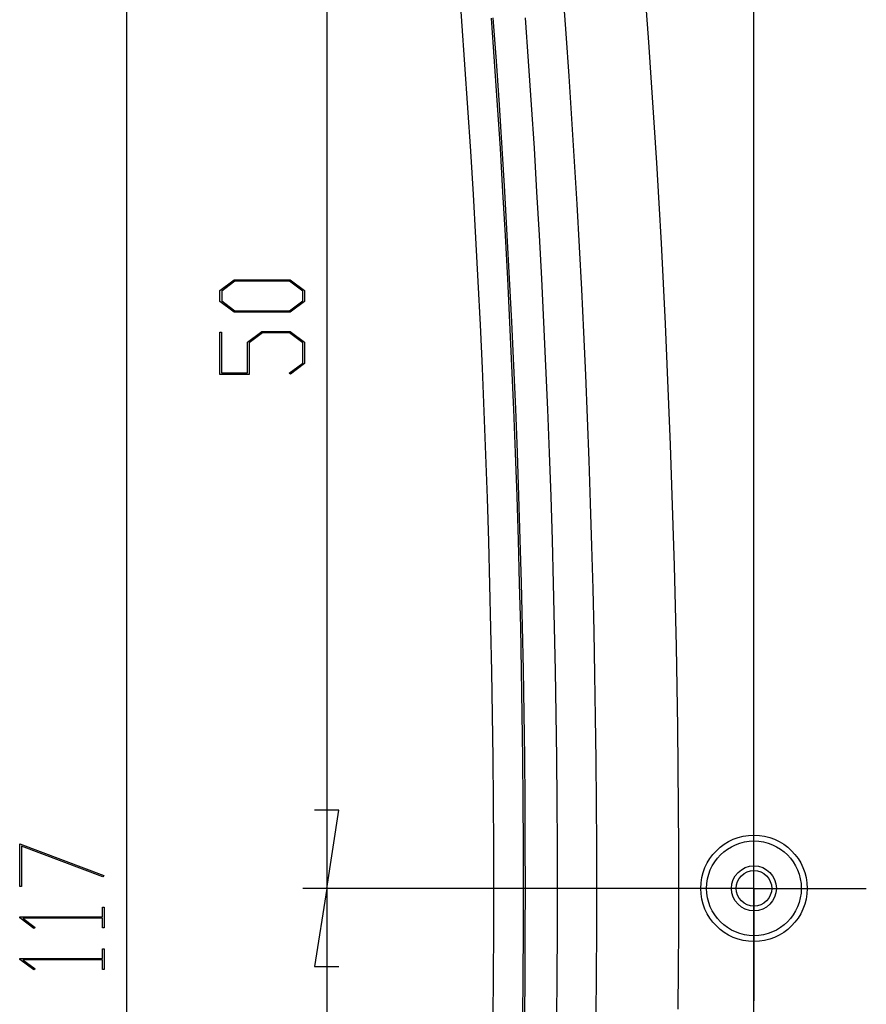
# Model space of a CAD drawing. Units: millimetres. Extents: x 0 to 841, y 0 to 594.
# Drawn here: x 493 to 529, y 329 to 370 of the extents above; entities that cross this region are included whole.
import ezdxf

# ---------------------------------------------------------------- set-up
doc = ezdxf.new("R2010")
doc.units = ezdxf.units.MM
doc.layers.add('LAYER_1', color=179, linetype='Continuous')
doc.layers.add('SLD-0', color=179, linetype='Continuous')

msp = doc.modelspace()

# ---------------------------------------------------------------- linework, layer by layer
at = {"layer": 'LAYER_1'}
for p, q in [((524.461, 284.44), (524.461, 411.513)), ((497.959, 391.94), (497.959, 274.94)), ((506.414, 383.44), (506.414, 333.44)), ((501.902, 358.677), (502.51, 359.132)), ((502.51, 359.132), (504.871, 359.132)), ((504.871, 359.132), (505.476, 358.677)), ((502.54, 359.074), (501.98, 358.656)), ((504.843, 359.074), (502.54, 359.074)), ((505.401, 358.656), (504.843, 359.074)), ((501.902, 358.218), (501.902, 358.677)), ((501.98, 358.656), (501.98, 358.239)), ((505.401, 358.239), (505.401, 358.656)), ((505.476, 358.677), (505.476, 358.218)), ((502.51, 357.762), (501.902, 358.218)), ((501.98, 358.239), (502.54, 357.821)), ((504.843, 357.821), (505.401, 358.239)), ((505.476, 358.218), (504.871, 357.762)), ((504.871, 357.762), (502.51, 357.762)), ((502.54, 357.821), (504.843, 357.821)), ((501.902, 355.137), (501.902, 356.915)), ((501.902, 356.915), (501.978, 356.915)), ((501.978, 356.915), (501.978, 355.196)), ((503.068, 356.49), (503.675, 356.945)), ((503.703, 356.886), (503.146, 356.466)), ((503.675, 356.945), (504.871, 356.945)), ((504.842, 356.886), (503.703, 356.886)), ((505.4, 356.466), (504.842, 356.886)), ((504.871, 356.945), (505.476, 356.49)), ((503.068, 355.196), (503.068, 356.49)), ((503.146, 356.466), (503.146, 355.137)), ((505.4, 355.614), (505.4, 356.466)), ((505.476, 356.49), (505.476, 355.593)), ((504.828, 355.187), (505.4, 355.614)), ((505.476, 355.593), (504.885, 355.145)), ((503.146, 355.137), (501.902, 355.137)), ((501.978, 355.196), (503.068, 355.196)), ((504.885, 355.145), (504.828, 355.187)), ((506.922, 336.742), (505.906, 336.742)), ((506.414, 333.44), (506.922, 336.742)), ((493.447, 335.314), (497.003, 333.979)), ((493.447, 333.517), (493.447, 335.314)), ((496.965, 333.93), (493.523, 335.219)), ((493.523, 335.219), (493.523, 333.517)), ((497.003, 333.979), (496.965, 333.93)), ((493.523, 333.517), (493.447, 333.517)), ((523.461, 333.44), (505.414, 333.44)), ((523.461, 333.44), (505.414, 333.44)), ((506.414, 333.44), (505.906, 330.138)), ((506.414, 333.44), (506.414, 283.44)), ((496.945, 332.232), (496.945, 332.641)), ((496.945, 332.641), (497.021, 332.641)), ((497.021, 332.641), (497.021, 331.766)), ((493.447, 332.191), (493.447, 332.232)), ((493.447, 332.232), (496.945, 332.232)), ((494.04, 331.745), (493.447, 332.191)), ((496.945, 332.175), (493.578, 332.175)), ((493.578, 332.175), (494.097, 331.787)), ((496.945, 331.766), (496.945, 332.175)), ((494.097, 331.787), (494.04, 331.745)), ((497.021, 331.766), (496.945, 331.766)), ((496.945, 330.481), (496.945, 330.89)), ((496.945, 330.89), (497.021, 330.89)), ((497.021, 330.89), (497.021, 330.015)), ((493.447, 330.44), (493.447, 330.481)), ((493.447, 330.481), (496.945, 330.481)), ((494.04, 329.994), (493.447, 330.44)), ((496.945, 330.424), (493.578, 330.424)), ((493.578, 330.424), (494.097, 330.036)), ((494.097, 330.036), (494.04, 329.994)), ((496.945, 330.015), (496.945, 330.424)), ((505.906, 330.138), (506.922, 330.138)), ((497.021, 330.015), (496.945, 330.015))]:
    msp.add_line(p, q, dxfattribs=at)
at = {"layer": 'SLD-0'}
for p, q in [((511.972, 371.877), (512.111, 370.046)), ((516.379, 371.327), (516.512, 369.526)), ((520.021, 369.163), (519.897, 370.86)), ((512.111, 370.046), (512.242, 368.216)), ((513.506, 368.34), (513.374, 370.173)), ((513.584, 368.352), (513.452, 370.184)), ((514.942, 368.354), (514.811, 370.188)), ((516.512, 369.526), (516.638, 367.726)), ((520.138, 367.465), (520.021, 369.163)), ((513.631, 366.506), (513.506, 368.34)), ((513.709, 366.519), (513.584, 368.352)), ((515.067, 366.519), (514.942, 368.354)), ((512.242, 368.216), (512.367, 366.386)), ((516.638, 367.726), (516.758, 365.925)), ((520.25, 365.767), (520.138, 367.465)), ((512.367, 366.386), (512.486, 364.555)), ((513.75, 364.671), (513.631, 366.506)), ((513.827, 364.686), (513.709, 366.519)), ((515.186, 364.683), (515.067, 366.519)), ((516.758, 365.925), (516.872, 364.123)), ((520.356, 364.068), (520.25, 365.767)), ((512.486, 364.555), (512.597, 362.725)), ((513.861, 362.836), (513.75, 364.671)), ((513.939, 362.853), (513.827, 364.686)), ((515.297, 362.846), (515.186, 364.683)), ((516.872, 364.123), (516.979, 362.321)), ((520.456, 362.369), (520.356, 364.068)), ((512.597, 362.725), (512.702, 360.895)), ((513.966, 361.001), (513.861, 362.836)), ((514.044, 361.019), (513.939, 362.853)), ((515.402, 361.01), (515.297, 362.846)), ((516.979, 362.321), (517.08, 360.518)), ((520.551, 360.67), (520.456, 362.369)), ((512.702, 360.895), (512.8, 359.064)), ((514.065, 359.165), (513.966, 361.001)), ((514.142, 359.185), (514.044, 361.019)), ((515.501, 359.172), (515.402, 361.01)), ((517.08, 360.518), (517.174, 358.715)), ((520.64, 358.97), (520.551, 360.67)), ((514.156, 357.329), (514.065, 359.165)), ((514.234, 357.35), (514.142, 359.185)), ((515.592, 357.334), (515.501, 359.172)), ((512.8, 359.064), (512.891, 357.234)), ((517.174, 358.715), (517.262, 356.912)), ((520.723, 357.27), (520.64, 358.97)), ((512.891, 357.234), (512.975, 355.404)), ((514.241, 355.493), (514.156, 357.329)), ((514.319, 355.515), (514.234, 357.35)), ((515.677, 355.496), (515.592, 357.334)), ((520.801, 355.569), (520.723, 357.27)), ((517.262, 356.912), (517.344, 355.108)), ((512.975, 355.404), (513.053, 353.573)), ((514.319, 353.656), (514.241, 355.493)), ((514.397, 353.68), (514.319, 355.515)), ((515.754, 353.658), (515.677, 355.496)), ((520.873, 353.869), (520.801, 355.569)), ((517.344, 355.108), (517.419, 353.304)), ((520.939, 352.167), (520.873, 353.869)), ((513.053, 353.573), (513.124, 351.743)), ((514.39, 351.819), (514.319, 353.656)), ((514.468, 351.844), (514.397, 353.68)), ((515.826, 351.82), (515.754, 353.658)), ((517.419, 353.304), (517.487, 351.499)), ((520.999, 350.465), (520.939, 352.167)), ((513.124, 351.743), (513.188, 349.913)), ((514.455, 349.982), (514.39, 351.819)), ((514.533, 350.008), (514.468, 351.844)), ((515.89, 349.981), (515.826, 351.82)), ((517.487, 351.499), (517.549, 349.694)), ((521.054, 348.763), (520.999, 350.465)), ((514.513, 348.144), (514.455, 349.982)), ((514.591, 348.171), (514.533, 350.008)), ((515.948, 348.142), (515.89, 349.981)), ((513.188, 349.913), (513.245, 348.082)), ((517.549, 349.694), (517.604, 347.888)), ((521.103, 347.061), (521.054, 348.763)), ((513.245, 348.082), (513.296, 346.252)), ((514.564, 346.307), (514.513, 348.144)), ((514.642, 346.334), (514.591, 348.171)), ((515.998, 346.304), (515.948, 348.142)), ((517.604, 347.888), (517.653, 346.082)), ((521.146, 345.358), (521.103, 347.061)), ((513.296, 346.252), (513.34, 344.422)), ((514.608, 344.469), (514.564, 346.307)), ((514.686, 344.497), (514.642, 346.334)), ((516.042, 344.465), (515.998, 346.304)), ((517.653, 346.082), (517.695, 344.276)), ((521.183, 343.655), (521.146, 345.358)), ((513.34, 344.422), (513.377, 342.591)), ((514.645, 342.631), (514.608, 344.469)), ((514.723, 342.659), (514.686, 344.497)), ((516.08, 342.626), (516.042, 344.465)), ((517.695, 344.276), (517.731, 342.469)), ((521.215, 341.952), (521.183, 343.655)), ((513.377, 342.591), (513.407, 340.761)), ((514.676, 340.793), (514.645, 342.631)), ((514.754, 340.821), (514.723, 342.659)), ((516.11, 340.787), (516.08, 342.626)), ((517.731, 342.469), (517.761, 340.663)), ((521.241, 340.249), (521.215, 341.952)), ((513.407, 340.761), (513.431, 338.931)), ((514.699, 338.955), (514.676, 340.793)), ((514.778, 338.983), (514.754, 340.821)), ((516.134, 338.948), (516.11, 340.787)), ((517.761, 340.663), (517.783, 338.857)), ((521.261, 338.547), (521.241, 340.249)), ((513.431, 338.931), (513.448, 337.1)), ((514.716, 337.116), (514.699, 338.955)), ((514.795, 337.144), (514.778, 338.983)), ((516.151, 337.109), (516.134, 338.948)), ((517.783, 338.857), (517.8, 337.051)), ((521.275, 336.844), (521.261, 338.547)), ((524.461, 335.94), (524.461, 338.186)), ((513.448, 337.1), (513.458, 335.27)), ((514.727, 335.278), (514.716, 337.116)), ((514.805, 335.304), (514.795, 337.144)), ((516.161, 335.27), (516.151, 337.109)), ((517.8, 337.051), (517.809, 335.245)), ((521.284, 335.142), (521.275, 336.844)), ((524.461, 333.44), (524.461, 335.94)), ((513.458, 335.27), (513.461, 333.44)), ((514.73, 333.44), (514.727, 335.278)), ((514.809, 333.465), (514.805, 335.304)), ((516.164, 333.43), (516.161, 335.27)), ((517.809, 335.245), (517.813, 333.44)), ((521.287, 333.439), (521.284, 335.142)), ((513.461, 333.44), (513.458, 331.61)), ((514.727, 331.601), (514.73, 333.44)), ((514.805, 331.625), (514.809, 333.465)), ((516.161, 331.591), (516.164, 333.43)), ((517.813, 333.44), (517.809, 331.634)), ((521.961, 333.44), (519.715, 333.44)), ((521.284, 331.737), (521.287, 333.439)), ((524.461, 333.44), (521.961, 333.44)), ((524.461, 333.44), (524.461, 330.94)), ((524.461, 333.44), (526.961, 333.44)), ((526.961, 333.44), (529.208, 333.44)), ((521.275, 330.036), (521.284, 331.737)), ((513.458, 331.61), (513.448, 329.779)), ((514.716, 329.763), (514.727, 331.601)), ((514.795, 329.785), (514.805, 331.625)), ((516.151, 329.751), (516.161, 331.591)), ((517.809, 331.634), (517.8, 329.829)), ((524.461, 330.94), (524.461, 328.694)), ((521.261, 328.334), (521.275, 330.036)), ((513.448, 329.779), (513.431, 327.949)), ((514.699, 327.925), (514.716, 329.763)), ((514.778, 327.946), (514.795, 329.785)), ((516.134, 327.911), (516.151, 329.751)), ((517.8, 329.829), (517.783, 328.024))]:
    msp.add_line(p, q, dxfattribs=at)
for radius in [2.246, 2, 0.95, 0.751]:
    msp.add_circle((524.461, 333.44), radius, dxfattribs=at)

doc.saveas('drawing.dxf')
